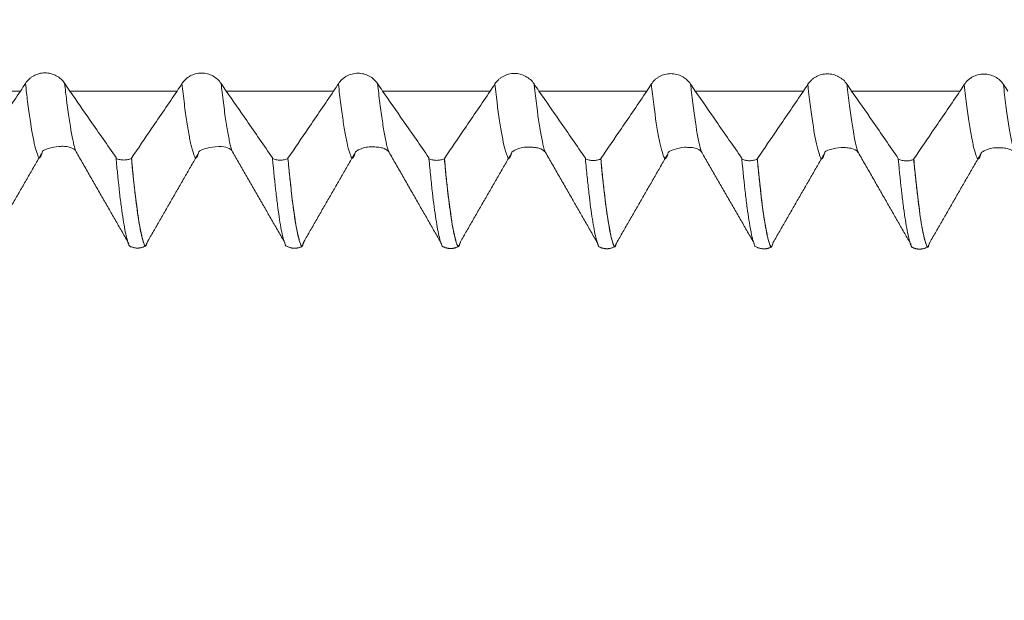
# Model space of a CAD drawing. Units: millimetres. Extents: x -41 to 46, y -82 to 24.
# Drawn here: x 19 to 22, y -3 to -1 of the extents above; entities that cross this region are included whole.
import ezdxf

# ---------------------------------------------------------------- set-up
doc = ezdxf.new("R2010")
doc.units = ezdxf.units.MM
for name, color, linetype in [('1', 4, 'Continuous'), ('2', 7, 'Continuous'), ('SK2', 7, 'Continuous')]:
    doc.layers.add(name, color=color, linetype=linetype)
doc.styles.add('iso_b_vert', font='simplex.shx')
doc.dimstyles.get("Standard").update_dxf_attribs({"dimtxt": 0.18, "dimasz": 0.18, "dimexe": 0.18, "dimexo": 0.0625, "dimgap": 0.09, "dimtad": 1, "dimzin": 0, "dimdsep": 52, "dimtxsty": 'Standard', "dimcen": 0.09, "dimadec": 0, "dimazin": 0, "dimtfac": 1, "dimtdec": 4, "dimtofl": 0, "dimtmove": 0, "dimatfit": 3, "dimfxl": 1, "dimtolj": 1, "dimtzin": 0, "dimarcsym": 0})

# ---------------------------------------------------------------- blocks, each defined once
blk = doc.blocks.new('_U3')
at = {"layer": 'SK2', "lineweight": 13}
for p, q in [((16, -3.139952), (16, -10.552452)), ((25, -3.139952), (25, -10.552452)), ((25, -8.552452), (15.619408, -8.552452))]:
    blk.add_line(p, q, dxfattribs=at)
at = {"layer": 'SK2', "lineweight": 18}
for points in [[(16, -8.552452), (19.499998, -8.091668), (19.500002, -9.013236)], [(25, -8.552452), (21.500002, -9.013236), (21.499998, -8.091668)]]:
    blk.add_solid(points, dxfattribs=at)
at = {"layer": 'SK2', "lineweight": 18, "insert": (15.778408, -7.667338), "char_height": 3, "attachment_point": 7, "line_spacing_factor": 1.084337, "style": 'iso_b_vert'}
blk.add_mtext('\\W0.5742;9', dxfattribs=at)
blk = doc.blocks.new('_U4')
at = {"layer": 'SK2', "lineweight": 13}
for p, q in [((7, -2.73105), (7, -33.052452)), ((25, -3.139952), (25, -33.052452)), ((25, -31.052452), (7, -31.052452))]:
    blk.add_line(p, q, dxfattribs=at)
at = {"layer": 'SK2', "lineweight": 18}
for points in [[(7, -31.052452), (10.499998, -30.591668), (10.500002, -31.513236)], [(25, -31.052452), (21.500002, -31.513236), (21.499998, -30.591668)]]:
    blk.add_solid(points, dxfattribs=at)
at = {"layer": 'SK2', "lineweight": 18, "insert": (14.742115, -30.167338), "char_height": 3, "attachment_point": 7, "line_spacing_factor": 1.084337, "style": 'iso_b_vert'}
blk.add_mtext('\\W0.5321;18', dxfattribs=at)
blk = doc.blocks.new('_U5')
at = {"layer": '2', "lineweight": 13}
for p, q in [((9.7, -1.5875), (9.7, -22.052452)), ((25, -3.139952), (25, -22.052452)), ((25, -20.052452), (9.7, -20.052452))]:
    blk.add_line(p, q, dxfattribs=at)
at = {"layer": '2', "lineweight": 18}
for points in [[(9.7, -20.052452), (13.199998, -19.591668), (13.200002, -20.513236)], [(25, -20.052452), (21.500002, -20.513236), (21.499998, -19.591668)]]:
    blk.add_solid(points, dxfattribs=at)
at = {"layer": '2', "lineweight": 18, "insert": (14.363486, -19.167338), "char_height": 3, "attachment_point": 7, "line_spacing_factor": 1.084337, "style": 'iso_b_vert'}
blk.add_mtext('\\W0.6562;15.3', dxfattribs=at)

msp = doc.modelspace()

# ---------------------------------------------------------------- linework, layer by layer
at = {"layer": '1', "lineweight": 18}
for points, knots in [([(18.9491, -1.0723), (18.9459, -1.0674), (18.942, -1.0629), (18.933, -1.0547), (18.9279, -1.0511), (18.917, -1.0453), (18.9111, -1.0429), (18.902, -1.0406), (18.8989, -1.04), (18.8926, -1.0392), (18.8894, -1.039), (18.8799, -1.039), (18.8737, -1.0398), (18.8614, -1.0429), (18.8556, -1.0453), (18.8474, -1.0498), (18.8448, -1.0514), (18.8398, -1.055), (18.8375, -1.057), (18.8308, -1.0631), (18.827, -1.0678), (18.8239, -1.0727)], [0, 0, 0, 0, 0.125, 0.125, 0.25, 0.25, 0.375, 0.375, 0.4375, 0.4375, 0.5, 0.5, 0.625, 0.625, 0.75, 0.75, 0.8125, 0.8125, 0.875, 0.875, 1, 1, 1, 1]), ([(19.4491, -1.0729), (19.4459, -1.068), (19.442, -1.0635), (19.433, -1.0553), (19.4279, -1.0518), (19.417, -1.0459), (19.4111, -1.0436), (19.402, -1.0412), (19.3989, -1.0406), (19.3926, -1.0398), (19.3894, -1.0396), (19.3799, -1.0396), (19.3737, -1.0404), (19.3614, -1.0436), (19.3556, -1.0459), (19.3474, -1.0504), (19.3448, -1.0521), (19.3398, -1.0557), (19.3375, -1.0576), (19.3309, -1.0638), (19.327, -1.0684), (19.3239, -1.0733)], [0, 0, 0, 0, 0.125, 0.125, 0.25, 0.25, 0.375, 0.375, 0.4375, 0.4375, 0.5, 0.5, 0.625, 0.625, 0.75, 0.75, 0.8125, 0.8125, 0.875, 0.875, 1, 1, 1, 1]), ([(19.9491, -1.0734), (19.9459, -1.0686), (19.942, -1.0641), (19.933, -1.0559), (19.9279, -1.0523), (19.917, -1.0465), (19.9111, -1.0441), (19.902, -1.0418), (19.8989, -1.0412), (19.8926, -1.0404), (19.8894, -1.0402), (19.8799, -1.0402), (19.8737, -1.041), (19.8614, -1.0442), (19.8556, -1.0465), (19.8474, -1.051), (19.8448, -1.0526), (19.8398, -1.0562), (19.8375, -1.0582), (19.8309, -1.0643), (19.827, -1.0689), (19.8239, -1.0739)], [0, 0, 0, 0, 0.125, 0.125, 0.25, 0.25, 0.375, 0.375, 0.4375, 0.4375, 0.5, 0.5, 0.625, 0.625, 0.75, 0.75, 0.8125, 0.8125, 0.875, 0.875, 1, 1, 1, 1]), ([(20.4491, -1.074), (20.4459, -1.0692), (20.442, -1.0647), (20.433, -1.0565), (20.4279, -1.053), (20.417, -1.0471), (20.4111, -1.0448), (20.402, -1.0425), (20.3989, -1.0419), (20.3926, -1.0411), (20.3894, -1.0409), (20.38, -1.0409), (20.3737, -1.0416), (20.3614, -1.0448), (20.3556, -1.0471), (20.3474, -1.0516), (20.3448, -1.0533), (20.3398, -1.0569), (20.3375, -1.0588), (20.3309, -1.0649), (20.327, -1.0696), (20.3239, -1.0745)], [0, 0, 0, 0, 0.125, 0.125, 0.25, 0.25, 0.375, 0.375, 0.4375, 0.4375, 0.5, 0.5, 0.625, 0.625, 0.75, 0.75, 0.8125, 0.8125, 0.875, 0.875, 1, 1, 1, 1]), ([(20.9491, -1.0747), (20.9459, -1.0698), (20.942, -1.0653), (20.933, -1.0572), (20.9279, -1.0536), (20.917, -1.0478), (20.9111, -1.0454), (20.902, -1.0431), (20.8989, -1.0425), (20.8926, -1.0417), (20.8894, -1.0415), (20.8799, -1.0415), (20.8737, -1.0423), (20.8614, -1.0455), (20.8556, -1.0478), (20.8474, -1.0523), (20.8448, -1.0539), (20.8398, -1.0575), (20.8375, -1.0594), (20.8309, -1.0656), (20.827, -1.0702), (20.8239, -1.0751)], [0, 0, 0, 0, 0.125, 0.125, 0.25, 0.25, 0.375, 0.375, 0.4375, 0.4375, 0.5, 0.5, 0.625, 0.625, 0.75, 0.75, 0.8125, 0.8125, 0.875, 0.875, 1, 1, 1, 1]), ([(21.4492, -1.0752), (21.4459, -1.0703), (21.4421, -1.0658), (21.433, -1.0577), (21.428, -1.0541), (21.4171, -1.0483), (21.4111, -1.046), (21.402, -1.0437), (21.3989, -1.0431), (21.3927, -1.0423), (21.3894, -1.0421), (21.38, -1.0421), (21.3737, -1.0429), (21.3614, -1.046), (21.3556, -1.0483), (21.3475, -1.0528), (21.3448, -1.0545), (21.3398, -1.0581), (21.3375, -1.06), (21.3309, -1.0661), (21.327, -1.0707), (21.3239, -1.0756)], [0, 0, 0, 0, 0.125, 0.125, 0.25, 0.25, 0.375, 0.375, 0.4375, 0.4375, 0.5, 0.5, 0.625, 0.625, 0.75, 0.75, 0.8125, 0.8125, 0.875, 0.875, 1, 1, 1, 1]), ([(21.9491, -1.0758), (21.9459, -1.071), (21.942, -1.0665), (21.933, -1.0584), (21.9279, -1.0548), (21.917, -1.049), (21.9111, -1.0467), (21.902, -1.0444), (21.8989, -1.0438), (21.8926, -1.043), (21.8894, -1.0428), (21.8799, -1.0428), (21.8737, -1.0436), (21.8614, -1.0467), (21.8556, -1.049), (21.8474, -1.0535), (21.8448, -1.0551), (21.8398, -1.0587), (21.8375, -1.0606), (21.8309, -1.0667), (21.827, -1.0714), (21.8239, -1.0763)], [0, 0, 0, 0, 0.125, 0.125, 0.25, 0.25, 0.375, 0.375, 0.4375, 0.4375, 0.5, 0.5, 0.625, 0.625, 0.75, 0.75, 0.8125, 0.8125, 0.875, 0.875, 1, 1, 1, 1]), ([(18.8078, -1.0972), (18.7943, -1.1171), (18.7808, -1.137), (18.7538, -1.1768), (18.7402, -1.1967), (18.7053, -1.248), (18.684, -1.2794), (18.6626, -1.3109)], [0, 0, 0, 0, 0.279365, 0.279365, 0.55873, 0.55873, 1, 1, 1, 1]), ([(19.1132, -1.3096), (19.0995, -1.2898), (19.0857, -1.27), (19.0583, -1.2304), (19.0446, -1.2106), (19.0093, -1.1596), (18.9876, -1.1284), (18.9659, -1.0972)], [0, 0, 0, 0, 0.279636, 0.279636, 0.559272, 0.559272, 1, 1, 1, 1]), ([(19.3082, -1.0972), (19.2947, -1.1171), (19.2812, -1.137), (19.2541, -1.1768), (19.2406, -1.1967), (19.2056, -1.2482), (19.1841, -1.2798), (19.1626, -1.3114)], [0, 0, 0, 0, 0.278651, 0.278651, 0.557303, 0.557303, 1, 1, 1, 1]), ([(19.6132, -1.3101), (19.5995, -1.2903), (19.5858, -1.2705), (19.5583, -1.2309), (19.5446, -1.2111), (19.5091, -1.1599), (19.4874, -1.1285), (19.4656, -1.0972)], [0, 0, 0, 0, 0.278933, 0.278933, 0.557866, 0.557866, 1, 1, 1, 1]), ([(19.8086, -1.0972), (19.7951, -1.1171), (19.7815, -1.137), (19.7545, -1.1768), (19.741, -1.1967), (19.7058, -1.2484), (19.6842, -1.2801), (19.6626, -1.3119)], [0, 0, 0, 0, 0.277954, 0.277954, 0.555908, 0.555908, 1, 1, 1, 1]), ([(20.1132, -1.3107), (20.0995, -1.2909), (20.0858, -1.2711), (20.0583, -1.2314), (20.0446, -1.2116), (20.009, -1.1603), (19.9871, -1.1287), (19.9652, -1.0971)], [0, 0, 0, 0, 0.278187, 0.278187, 0.556374, 0.556374, 1, 1, 1, 1]), ([(20.309, -1.0971), (20.2955, -1.117), (20.2819, -1.1369), (20.2549, -1.1767), (20.2414, -1.1966), (20.2061, -1.2485), (20.1843, -1.2805), (20.1626, -1.3125)], [0, 0, 0, 0, 0.277177, 0.277177, 0.554355, 0.554355, 1, 1, 1, 1]), ([(20.6132, -1.3112), (20.5995, -1.2914), (20.5858, -1.2716), (20.5583, -1.232), (20.5446, -1.2122), (20.5089, -1.1606), (20.4868, -1.1289), (20.4648, -1.0971)], [0, 0, 0, 0, 0.277417, 0.277417, 0.554835, 0.554835, 1, 1, 1, 1]), ([(20.8094, -1.0971), (20.7959, -1.117), (20.7824, -1.1369), (20.7553, -1.1767), (20.7418, -1.1966), (20.7064, -1.2487), (20.6845, -1.2809), (20.6626, -1.3131)], [0, 0, 0, 0, 0.276381, 0.276381, 0.552762, 0.552762, 1, 1, 1, 1]), ([(21.1132, -1.3118), (21.0995, -1.292), (21.0858, -1.2722), (21.0583, -1.2326), (21.0446, -1.2128), (21.0087, -1.161), (20.9865, -1.129), (20.9643, -1.0971)], [0, 0, 0, 0, 0.276592, 0.276592, 0.553183, 0.553183, 1, 1, 1, 1]), ([(21.3098, -1.097), (21.2963, -1.1169), (21.2828, -1.1368), (21.2557, -1.1766), (21.2422, -1.1965), (21.2066, -1.2488), (21.1846, -1.2812), (21.1626, -1.3136)], [0, 0, 0, 0, 0.27558, 0.27558, 0.551161, 0.551161, 1, 1, 1, 1]), ([(21.6132, -1.3122), (21.5995, -1.2924), (21.5858, -1.2726), (21.5584, -1.233), (21.5447, -1.2132), (21.5087, -1.1613), (21.4863, -1.1291), (21.464, -1.097)], [0, 0, 0, 0, 0.275957, 0.275957, 0.551914, 0.551914, 1, 1, 1, 1]), ([(21.8102, -1.097), (21.7967, -1.1169), (21.7832, -1.1368), (21.7561, -1.1766), (21.7426, -1.1965), (21.7069, -1.249), (21.6847, -1.2816), (21.6626, -1.3141)], [0, 0, 0, 0, 0.274897, 0.274897, 0.549794, 0.549794, 1, 1, 1, 1]), ([(18.8775, -1.2928), (18.8772, -1.2883), (18.8849, -1.2823), (18.9297, -1.2733), (18.9496, -1.2735), (18.9695, -1.2767), (18.9792, -1.2816), (18.9831, -1.2861)], [0, 0, 0, 0, 0.272203, 0.448404, 0.573539, 0.717953, 1, 1, 1, 1]), ([(19.3769, -1.2954), (19.3771, -1.2903), (19.3853, -1.2834), (19.441, -1.2716), (19.4652, -1.2763), (19.4794, -1.2824), (19.4832, -1.2872)], [0, 0, 0, 0, 0.263182, 0.438959, 0.714734, 1, 1, 1, 1]), ([(19.8776, -1.2938), (19.8775, -1.2898), (19.8864, -1.2849), (19.9113, -1.2762), (19.9336, -1.2751), (19.9511, -1.2762), (19.9696, -1.2794), (19.9798, -1.2851), (19.9839, -1.2901)], [0, 0, 0, 0, 0.275664, 0.370215, 0.458663, 0.573261, 0.718958, 1, 1, 1, 1]), ([(20.3775, -1.2948), (20.3772, -1.2908), (20.3859, -1.2859), (20.4115, -1.2769), (20.4334, -1.2756), (20.4511, -1.2769), (20.4699, -1.2804), (20.4801, -1.2862), (20.484, -1.2912)], [0, 0, 0, 0, 0.276533, 0.36996, 0.459361, 0.573746, 0.717275, 1, 1, 1, 1]), ([(20.8769, -1.2974), (20.877, -1.2922), (20.8855, -1.2858), (20.9233, -1.2763), (20.9496, -1.2774), (20.9667, -1.2786), (20.9795, -1.2854), (20.9835, -1.2905)], [0, 0, 0, 0, 0.265255, 0.440989, 0.493792, 0.713698, 1, 1, 1, 1]), ([(21.3776, -1.2958), (21.3774, -1.291), (21.3857, -1.2851), (21.4284, -1.2763), (21.4512, -1.2783), (21.4694, -1.281), (21.4797, -1.2869), (21.4838, -1.2919)], [0, 0, 0, 0, 0.277454, 0.457365, 0.57325, 0.719743, 1, 1, 1, 1]), ([(21.8775, -1.2967), (21.8769, -1.2929), (21.8855, -1.2882), (21.9115, -1.279), (21.9337, -1.2778), (21.9507, -1.2785), (21.9697, -1.2818), (21.9797, -1.2873), (21.9837, -1.2921)], [0, 0, 0, 0, 0.276095, 0.367468, 0.455781, 0.572323, 0.717288, 1, 1, 1, 1]), ([(19.1132, -1.3123), (19.1169, -1.3139), (19.121, -1.3152), (19.1293, -1.3169), (19.1335, -1.3174), (19.1421, -1.3174), (19.1464, -1.317), (19.1547, -1.3153), (19.1588, -1.3141), (19.1626, -1.3125)], [0, 0, 0, 0, 0.25, 0.25, 0.5, 0.5, 0.75, 0.75, 1, 1, 1, 1]), ([(19.1556, -1.5911), (19.1555, -1.591), (19.1554, -1.5908), (19.1548, -1.5897), (19.1544, -1.5886), (19.1535, -1.5862), (19.153, -1.585), (19.1507, -1.5784), (19.1489, -1.5724), (19.1452, -1.5577), (19.1434, -1.5491), (19.1397, -1.5297), (19.1378, -1.519), (19.134, -1.4952), (19.1321, -1.4822), (19.1293, -1.4609), (19.1283, -1.4536), (19.1264, -1.4383), (19.1217, -1.3989), (19.117, -1.353), (19.1132, -1.3123)], [0, 0, 0, 0, 0.00744, 0.00744, 0.040525, 0.040525, 0.073611, 0.073611, 0.205952, 0.205952, 0.338293, 0.338293, 0.470635, 0.470635, 0.602976, 0.602976, 0.669147, 0.669147, 0.735317, 1, 1, 1, 1]), ([(19.2127, -1.5805), (19.2124, -1.5814), (19.2118, -1.5832), (19.2108, -1.5857), (19.2099, -1.5883), (19.2086, -1.5911), (19.2073, -1.5921), (19.206, -1.5915), (19.205, -1.5902), (19.2041, -1.588), (19.2027, -1.5847), (19.2004, -1.5784), (19.1972, -1.5672), (19.1932, -1.5505), (19.188, -1.5235), (19.1814, -1.4821), (19.1734, -1.4181), (19.1671, -1.3584), (19.1635, -1.321), (19.1626, -1.3114)], [0, 0, 0, 0, 0.018862, 0.038604, 0.058346, 0.078089, 0.117574, 0.137316, 0.157059, 0.176801, 0.196543, 0.236028, 0.314998, 0.393968, 0.472937, 0.630877, 0.788816, 0.946755, 1, 1, 1, 1]), ([(19.1626, -1.3125), (19.1645, -1.3325), (19.1663, -1.3517), (19.1701, -1.3878), (19.1719, -1.4048), (19.1775, -1.4529), (19.1812, -1.4808), (19.1867, -1.5166), (19.1886, -1.5274), (19.1923, -1.5469), (19.1941, -1.5556), (19.1978, -1.5705), (19.1996, -1.5767), (19.2018, -1.5834), (19.2023, -1.5846), (19.2032, -1.5871), (19.2036, -1.5883), (19.205, -1.5914), (19.2058, -1.5927), (19.2071, -1.5931), (19.2075, -1.593), (19.2084, -1.5923), (19.2088, -1.5917), (19.2092, -1.5909)], [0, 0, 0, 0, 0.117907, 0.117907, 0.235814, 0.235814, 0.471629, 0.471629, 0.589536, 0.589536, 0.707443, 0.707443, 0.82535, 0.82535, 0.854827, 0.854827, 0.884303, 0.884303, 0.943257, 0.943257, 0.972734, 0.972734, 1, 1, 1, 1]), ([(19.6132, -1.3129), (19.617, -1.3145), (19.621, -1.3158), (19.6293, -1.3175), (19.6335, -1.3179), (19.6421, -1.3179), (19.6464, -1.3175), (19.6547, -1.3159), (19.6588, -1.3146), (19.6626, -1.313)], [0, 0, 0, 0, 0.25, 0.25, 0.5, 0.5, 0.75, 0.75, 1, 1, 1, 1]), ([(19.6551, -1.5908), (19.6547, -1.59), (19.6543, -1.5891), (19.6535, -1.5869), (19.653, -1.5856), (19.6516, -1.5818), (19.6507, -1.579), (19.6489, -1.5727), (19.6479, -1.5693), (19.6452, -1.5582), (19.6434, -1.5497), (19.6396, -1.5304), (19.6377, -1.5196), (19.634, -1.4958), (19.6322, -1.4828), (19.6293, -1.4615), (19.6284, -1.4541), (19.6265, -1.4389), (19.6255, -1.431), (19.6208, -1.3903), (19.617, -1.3537), (19.6132, -1.3129)], [0, 0, 0, 0, 0.02822, 0.02822, 0.061729, 0.061729, 0.128749, 0.128749, 0.195768, 0.195768, 0.329807, 0.329807, 0.463845, 0.463845, 0.597884, 0.597884, 0.664903, 0.664903, 0.731923, 0.731923, 1, 1, 1, 1]), ([(19.7137, -1.5781), (19.7134, -1.5791), (19.7127, -1.5812), (19.7117, -1.584), (19.7107, -1.5867), (19.7097, -1.5893), (19.7084, -1.592), (19.7071, -1.5928), (19.7058, -1.592), (19.7048, -1.5904), (19.7039, -1.5882), (19.7026, -1.5849), (19.7009, -1.5804), (19.699, -1.5742), (19.6951, -1.56), (19.6892, -1.5322), (19.6813, -1.4818), (19.6734, -1.4194), (19.6672, -1.3605), (19.6636, -1.3225), (19.6626, -1.3119)], [0, 0, 0, 0, 0.020211, 0.039438, 0.058666, 0.077893, 0.09712, 0.135575, 0.154802, 0.17403, 0.193257, 0.212484, 0.250939, 0.289393, 0.327848, 0.481667, 0.635485, 0.789304, 0.943122, 1, 1, 1, 1]), ([(19.6626, -1.313), (19.6645, -1.3332), (19.6664, -1.3525), (19.6701, -1.3888), (19.672, -1.4059), (19.6776, -1.454), (19.6813, -1.482), (19.6869, -1.5179), (19.6887, -1.5288), (19.6924, -1.5483), (19.6943, -1.5569), (19.698, -1.572), (19.6998, -1.5783), (19.7021, -1.5848), (19.7026, -1.586), (19.7035, -1.5885), (19.7039, -1.5896), (19.7053, -1.5926), (19.7061, -1.5936), (19.707, -1.5937), (19.7071, -1.5937), (19.7071, -1.5937)], [0, 0, 0, 0, 0.124518, 0.124518, 0.249036, 0.249036, 0.498071, 0.498071, 0.622589, 0.622589, 0.747107, 0.747107, 0.871625, 0.871625, 0.902754, 0.902754, 0.933883, 0.933883, 0.996142, 0.996142, 1, 1, 1, 1]), ([(20.1132, -1.3134), (20.117, -1.315), (20.121, -1.3163), (20.1293, -1.318), (20.1335, -1.3185), (20.1421, -1.3185), (20.1464, -1.3181), (20.1547, -1.3164), (20.1588, -1.3152), (20.1626, -1.3136)], [0, 0, 0, 0, 0.25, 0.25, 0.5, 0.5, 0.75, 0.75, 1, 1, 1, 1]), ([(20.1569, -1.5941), (20.1562, -1.5937), (20.1555, -1.5925), (20.1543, -1.5896), (20.1539, -1.5885), (20.153, -1.5862), (20.1525, -1.5848), (20.1511, -1.5808), (20.1502, -1.5779), (20.1483, -1.5716), (20.1474, -1.568), (20.1429, -1.5491), (20.1392, -1.5297), (20.1318, -1.4825), (20.1282, -1.4546), (20.1225, -1.4061), (20.1207, -1.3889), (20.1169, -1.3527), (20.115, -1.3335), (20.1132, -1.3134)], [0, 0, 0, 0, 0.055026, 0.055026, 0.086525, 0.086525, 0.118024, 0.118024, 0.181022, 0.181022, 0.244021, 0.244021, 0.496014, 0.496014, 0.748007, 0.748007, 0.874003, 0.874003, 1, 1, 1, 1]), ([(20.2136, -1.579), (20.2133, -1.5802), (20.2125, -1.5823), (20.2115, -1.5852), (20.2105, -1.5879), (20.2095, -1.5905), (20.2085, -1.5923), (20.2075, -1.5932), (20.2067, -1.5932), (20.206, -1.5928), (20.2054, -1.592), (20.2046, -1.5905), (20.2036, -1.5882), (20.2023, -1.5848), (20.2006, -1.5802), (20.198, -1.5714), (20.1907, -1.5424), (20.1787, -1.4697), (20.168, -1.37), (20.1626, -1.3125)], [0, 0, 0, 0, 0.021854, 0.041468, 0.061082, 0.080697, 0.100311, 0.119925, 0.13954, 0.149347, 0.159154, 0.178768, 0.198383, 0.217997, 0.257226, 0.296455, 0.374912, 0.688742, 1, 1, 1, 1]), ([(20.1626, -1.3136), (20.1644, -1.3336), (20.1663, -1.3527), (20.17, -1.3888), (20.1719, -1.4058), (20.1775, -1.4538), (20.1811, -1.4818), (20.1867, -1.5175), (20.1885, -1.5283), (20.1922, -1.5478), (20.194, -1.5564), (20.1968, -1.5678), (20.1977, -1.5713), (20.1995, -1.5776), (20.2004, -1.5804), (20.2017, -1.5845), (20.2022, -1.5858), (20.2031, -1.5882), (20.2035, -1.5893), (20.2049, -1.5925), (20.2057, -1.594), (20.2074, -1.5946), (20.2083, -1.594), (20.2096, -1.5914), (20.21, -1.5903), (20.2109, -1.588), (20.2114, -1.5868), (20.2125, -1.5836), (20.2132, -1.5816), (20.2139, -1.5795)], [0, 0, 0, 0, 0.106809, 0.106809, 0.213618, 0.213618, 0.427237, 0.427237, 0.534046, 0.534046, 0.640855, 0.640855, 0.694259, 0.694259, 0.747664, 0.747664, 0.774366, 0.774366, 0.801069, 0.801069, 0.854473, 0.854473, 0.907878, 0.907878, 0.93458, 0.93458, 0.961282, 0.961282, 1, 1, 1, 1]), ([(20.6132, -1.314), (20.617, -1.3156), (20.621, -1.3169), (20.6293, -1.3186), (20.6336, -1.319), (20.6421, -1.3191), (20.6464, -1.3186), (20.6547, -1.317), (20.6588, -1.3157), (20.6626, -1.3141)], [0, 0, 0, 0, 0.25, 0.25, 0.5, 0.5, 0.75, 0.75, 1, 1, 1, 1]), ([(20.6571, -1.5948), (20.6567, -1.5946), (20.6563, -1.5943), (20.6558, -1.5935), (20.6556, -1.5932), (20.6552, -1.5923), (20.6549, -1.5919), (20.6543, -1.5903), (20.6539, -1.5891), (20.653, -1.5868), (20.6525, -1.5855), (20.651, -1.5815), (20.6502, -1.5786), (20.6484, -1.5722), (20.6474, -1.5686), (20.6428, -1.5498), (20.6392, -1.5304), (20.6319, -1.4831), (20.6282, -1.4552), (20.6226, -1.4069), (20.6207, -1.3897), (20.6169, -1.3533), (20.6151, -1.3341), (20.6132, -1.314)], [0, 0, 0, 0, 0.026317, 0.026317, 0.042022, 0.042022, 0.057726, 0.057726, 0.089135, 0.089135, 0.120544, 0.120544, 0.183363, 0.183363, 0.246181, 0.246181, 0.497454, 0.497454, 0.748727, 0.748727, 0.874363, 0.874363, 1, 1, 1, 1]), ([(20.7128, -1.5824), (20.7125, -1.5831), (20.7119, -1.5848), (20.711, -1.5871), (20.7102, -1.5895), (20.7095, -1.5911), (20.7089, -1.5924), (20.708, -1.5935), (20.707, -1.594), (20.706, -1.5936), (20.7051, -1.592), (20.704, -1.5899), (20.703, -1.5876), (20.7017, -1.5837), (20.7, -1.5788), (20.6959, -1.5648), (20.6899, -1.5372), (20.679, -1.4695), (20.6698, -1.3891), (20.6634, -1.3224), (20.6626, -1.3131)], [0, 0, 0, 0, 0.016103, 0.036376, 0.056649, 0.066785, 0.076921, 0.097194, 0.117466, 0.137739, 0.158012, 0.178284, 0.198557, 0.21883, 0.259375, 0.29992, 0.462101, 0.624282, 0.948644, 1, 1, 1, 1]), ([(20.6626, -1.3141), (20.6645, -1.3342), (20.6663, -1.3534), (20.6701, -1.3896), (20.6719, -1.4066), (20.6775, -1.4547), (20.6812, -1.4827), (20.6867, -1.5185), (20.6886, -1.5293), (20.6923, -1.5488), (20.6941, -1.5574), (20.6977, -1.5724), (20.6996, -1.5788), (20.7018, -1.5854), (20.7023, -1.5866), (20.7031, -1.5891), (20.7036, -1.5902), (20.7046, -1.5922), (20.705, -1.5932), (20.7058, -1.5945), (20.7062, -1.5948), (20.7071, -1.5951), (20.7075, -1.595), (20.7083, -1.5943), (20.7087, -1.5938), (20.709, -1.5931)], [0, 0, 0, 0, 0.118262, 0.118262, 0.236525, 0.236525, 0.47305, 0.47305, 0.591312, 0.591312, 0.709575, 0.709575, 0.827837, 0.827837, 0.857403, 0.857403, 0.886969, 0.886969, 0.916534, 0.916534, 0.9461, 0.9461, 0.975665, 0.975665, 1, 1, 1, 1]), ([(21.1132, -1.3145), (21.117, -1.3162), (21.121, -1.3174), (21.1293, -1.3192), (21.1335, -1.3196), (21.1421, -1.3196), (21.1464, -1.3192), (21.1547, -1.3176), (21.1587, -1.3163), (21.1626, -1.3147)], [0, 0, 0, 0, 0.25, 0.25, 0.5, 0.5, 0.75, 0.75, 1, 1, 1, 1]), ([(21.1553, -1.5933), (21.1553, -1.5933), (21.1552, -1.5932), (21.1547, -1.5923), (21.1542, -1.5912), (21.1534, -1.5887), (21.1531, -1.5874), (21.1522, -1.5849), (21.1516, -1.5835), (21.1506, -1.5807), (21.1502, -1.5792), (21.1488, -1.5745), (21.1479, -1.5711), (21.1433, -1.5525), (21.1396, -1.5332), (21.134, -1.4975), (21.1321, -1.4845), (21.1283, -1.456), (21.1264, -1.4407), (21.1208, -1.3919), (21.117, -1.3553), (21.1132, -1.3145)], [0, 0, 0, 0, 0.002655, 0.002655, 0.0359, 0.0359, 0.069145, 0.069145, 0.10239, 0.10239, 0.135635, 0.135635, 0.202124, 0.202124, 0.468083, 0.468083, 0.601062, 0.601062, 0.734041, 0.734041, 1, 1, 1, 1]), ([(21.2137, -1.5802), (21.213, -1.5823), (21.2122, -1.5847), (21.2112, -1.5874), (21.2105, -1.5892), (21.2096, -1.5915), (21.2086, -1.5935), (21.2073, -1.5948), (21.2059, -1.5943), (21.2048, -1.5922), (21.2041, -1.5907), (21.2031, -1.5884), (21.2016, -1.5844), (21.199, -1.5762), (21.1943, -1.5587), (21.1848, -1.5109), (21.1741, -1.4292), (21.1657, -1.3472), (21.1628, -1.3158), (21.1626, -1.3136)], [0, 0, 0, 0, 0.039434, 0.049318, 0.059202, 0.078969, 0.098736, 0.118503, 0.158037, 0.177804, 0.187687, 0.197571, 0.237105, 0.276639, 0.355707, 0.513844, 0.830117, 0.988253, 1, 1, 1, 1]), ([(21.1626, -1.3147), (21.1644, -1.3348), (21.1663, -1.354), (21.1701, -1.3901), (21.1719, -1.4072), (21.1775, -1.4553), (21.1812, -1.4833), (21.1867, -1.5191), (21.1886, -1.53), (21.1923, -1.5495), (21.1941, -1.5581), (21.1978, -1.5731), (21.1996, -1.5795), (21.2023, -1.5873), (21.2032, -1.5899), (21.205, -1.5941), (21.2058, -1.5954), (21.2071, -1.5956), (21.2075, -1.5955), (21.208, -1.5952), (21.208, -1.5952), (21.208, -1.5952)], [0, 0, 0, 0, 0.121209, 0.121209, 0.242418, 0.242418, 0.484835, 0.484835, 0.606044, 0.606044, 0.727253, 0.727253, 0.848461, 0.848461, 0.909066, 0.909066, 0.96967, 0.96967, 0.999972, 0.999972, 1, 1, 1, 1]), ([(21.6132, -1.3151), (21.617, -1.3167), (21.6211, -1.318), (21.6294, -1.3197), (21.6336, -1.3201), (21.6421, -1.3202), (21.6464, -1.3198), (21.6547, -1.3181), (21.6588, -1.3169), (21.6626, -1.3152)], [0, 0, 0, 0, 0.25, 0.25, 0.5, 0.5, 0.75, 0.75, 1, 1, 1, 1]), ([(21.6562, -1.5954), (21.6559, -1.595), (21.6555, -1.5944), (21.6548, -1.5929), (21.6543, -1.5918), (21.6534, -1.5894), (21.653, -1.5881), (21.6516, -1.5843), (21.6507, -1.5814), (21.6488, -1.5752), (21.6479, -1.5717), (21.6433, -1.5532), (21.6396, -1.5338), (21.634, -1.4981), (21.6321, -1.4851), (21.6283, -1.4567), (21.6264, -1.4414), (21.6208, -1.3925), (21.617, -1.3559), (21.6132, -1.3151)], [0, 0, 0, 0, 0.026107, 0.026107, 0.05857, 0.05857, 0.091033, 0.091033, 0.155959, 0.155959, 0.220885, 0.220885, 0.48059, 0.48059, 0.610443, 0.610443, 0.740295, 0.740295, 1, 1, 1, 1]), ([(21.7137, -1.5808), (21.7135, -1.5814), (21.713, -1.5829), (21.7121, -1.5854), (21.7111, -1.5882), (21.7101, -1.591), (21.7087, -1.5942), (21.7074, -1.5954), (21.706, -1.5949), (21.705, -1.5935), (21.704, -1.5912), (21.7027, -1.5878), (21.701, -1.5831), (21.6993, -1.5777), (21.6959, -1.5655), (21.6903, -1.5409), (21.6798, -1.476), (21.6704, -1.3959), (21.6637, -1.326), (21.6626, -1.3141)], [0, 0, 0, 0, 0.009696, 0.029844, 0.049993, 0.070141, 0.09029, 0.130587, 0.150736, 0.170884, 0.191033, 0.211181, 0.251478, 0.291775, 0.311924, 0.452964, 0.614152, 0.936529, 1, 1, 1, 1]), ([(21.6626, -1.3152), (21.6645, -1.3354), (21.6663, -1.3545), (21.6701, -1.3907), (21.6757, -1.442), (21.6812, -1.484), (21.6867, -1.5198), (21.6886, -1.5307), (21.6923, -1.5502), (21.6941, -1.5588), (21.6978, -1.5738), (21.6996, -1.5801), (21.7018, -1.5867), (21.7023, -1.588), (21.7032, -1.5904), (21.7037, -1.5916), (21.705, -1.5948), (21.7058, -1.596), (21.7071, -1.5964), (21.7076, -1.5963), (21.7084, -1.5956), (21.7087, -1.5951), (21.7091, -1.5944)], [0, 0, 0, 0, 0.118109, 0.118109, 0.236217, 0.472435, 0.472435, 0.590544, 0.590544, 0.708652, 0.708652, 0.826761, 0.826761, 0.856288, 0.856288, 0.885815, 0.885815, 0.94487, 0.94487, 0.974397, 0.974397, 1, 1, 1, 1])]:
    msp.add_open_spline(points, degree=3, knots=knots, dxfattribs=at)
at = {"layer": '1', "lineweight": 13}
for points in [[(18.8078, -1.0972), (18.694, -1.0972), (18.5802, -1.0971), (18.4664, -1.0971)], [(19.3082, -1.0972), (19.1941, -1.0972), (19.08, -1.0972), (18.9659, -1.0972)], [(19.8086, -1.0972), (19.6942, -1.0972), (19.5799, -1.0972), (19.4656, -1.0972)], [(20.309, -1.0971), (20.1944, -1.0971), (20.0798, -1.0971), (19.9652, -1.0971)], [(20.8094, -1.0971), (20.6945, -1.0971), (20.5797, -1.0971), (20.4648, -1.0971)], [(21.3098, -1.097), (21.1947, -1.097), (21.0795, -1.097), (20.9643, -1.0971)], [(21.8102, -1.097), (21.6948, -1.097), (21.5794, -1.097), (21.464, -1.097)]]:
    msp.add_open_spline(points, degree=3, dxfattribs=at)
at = {"layer": '1', "lineweight": 18}
for points, degree in [([(18.8239, -1.0727), (18.8186, -1.0811), (18.8132, -1.0893), (18.8078, -1.0972)], 3), ([(18.9659, -1.0972), (18.9603, -1.0891), (18.9547, -1.0808), (18.9491, -1.0723)], 3), ([(19.3239, -1.0733), (19.3187, -1.0815), (19.3135, -1.0895), (19.3082, -1.0972)], 3), ([(19.4656, -1.0972), (19.4601, -1.0893), (19.4546, -1.0812), (19.4491, -1.0729)], 3), ([(19.8239, -1.0739), (19.8188, -1.0819), (19.8137, -1.0896), (19.8086, -1.0972)], 3), ([(19.9652, -1.0971), (19.9598, -1.0894), (19.9545, -1.0815), (19.9491, -1.0734)], 3), ([(20.3239, -1.0745), (20.3189, -1.0822), (20.314, -1.0898), (20.309, -1.0971)], 3), ([(20.4648, -1.0971), (20.4596, -1.0896), (20.4544, -1.0819), (20.4491, -1.074)], 3), ([(20.8239, -1.0751), (20.8191, -1.0826), (20.8143, -1.0899), (20.8094, -1.0971)], 3), ([(20.9643, -1.0971), (20.9593, -1.0898), (20.9542, -1.0823), (20.9491, -1.0747)], 3), ([(21.3239, -1.0756), (21.3192, -1.083), (21.3145, -1.0901), (21.3098, -1.097)], 3), ([(21.464, -1.097), (21.4591, -1.0899), (21.4541, -1.0826), (21.4492, -1.0752)], 3), ([(21.8239, -1.0763), (21.8193, -1.0833), (21.8148, -1.0902), (21.8102, -1.097)], 3), ([(21.9635, -1.097), (21.9587, -1.0901), (21.9539, -1.083), (21.9491, -1.0758)], 3), ([(18.9832, -1.2866), (19.0702, -1.4383), (19.154, -1.5844)], 2), ([(19.4831, -1.287), (19.568, -1.4349), (19.6528, -1.5817)], 2), ([(19.9832, -1.2879), (20.0702, -1.4399), (20.1541, -1.586)], 2), ([(20.4832, -1.2885), (20.5702, -1.4403), (20.654, -1.5863)], 2), ([(20.9832, -1.2894), (21.068, -1.437), (21.1529, -1.5838)], 2), ([(21.483, -1.2893), (21.5703, -1.4419), (21.6541, -1.588)], 2), ([(18.7136, -1.5772), (18.7955, -1.435), (18.8775, -1.293)], 2), ([(19.1132, -1.3123), (19.1132, -1.3114), (19.1132, -1.3105), (19.1132, -1.3096)], 3), ([(19.1626, -1.3114), (19.1626, -1.3118), (19.1626, -1.3121), (19.1626, -1.3125)], 3), ([(19.2126, -1.5807), (19.2946, -1.4381), (19.3768, -1.2955)], 2), ([(19.6132, -1.3129), (19.6132, -1.3119), (19.6132, -1.311), (19.6132, -1.3101)], 3), ([(19.6626, -1.3119), (19.6626, -1.3123), (19.6626, -1.3127), (19.6626, -1.313)], 3), ([(19.7136, -1.5783), (19.7955, -1.436), (19.8776, -1.2939)], 2), ([(20.1132, -1.3134), (20.1132, -1.3125), (20.1132, -1.3116), (20.1132, -1.3107)], 3), ([(20.1626, -1.3125), (20.1626, -1.3129), (20.1626, -1.3132), (20.1626, -1.3136)], 3), ([(20.2136, -1.5792), (20.2955, -1.4369), (20.3775, -1.2949)], 2), ([(20.6132, -1.314), (20.6132, -1.3131), (20.6132, -1.3121), (20.6132, -1.3112)], 3), ([(20.6626, -1.3131), (20.6626, -1.3134), (20.6626, -1.3138), (20.6626, -1.3141)], 3), ([(20.7126, -1.5828), (20.7946, -1.4401), (20.8768, -1.2975)], 2), ([(21.1132, -1.3145), (21.1132, -1.3136), (21.1132, -1.3127), (21.1132, -1.3118)], 3), ([(21.1626, -1.3136), (21.1626, -1.314), (21.1626, -1.3144), (21.1626, -1.3147)], 3), ([(21.2136, -1.5803), (21.2955, -1.438), (21.3776, -1.2959)], 2), ([(21.6132, -1.3151), (21.6132, -1.3142), (21.6132, -1.3132), (21.6132, -1.3122)], 3), ([(21.6626, -1.3141), (21.6626, -1.3145), (21.6626, -1.3149), (21.6626, -1.3152)], 3), ([(21.7136, -1.5811), (21.7955, -1.4389), (21.8775, -1.2968)], 2), ([(19.156, -1.592), (19.1829, -1.6062), (19.2096, -1.5906)], 2), ([(19.6547, -1.5906), (19.6815, -1.6067), (19.7082, -1.5932)], 2), ([(20.1557, -1.5931), (20.1828, -1.6077), (20.2093, -1.5923)], 2), ([(20.6555, -1.5937), (20.6824, -1.6084), (20.7095, -1.5928)], 2), ([(21.155, -1.5931), (21.1845, -1.6087), (21.2093, -1.5945)], 2), ([(21.6555, -1.595), (21.6811, -1.6099), (21.71, -1.5939)], 2)]:
    msp.add_open_spline(points, degree=degree, dxfattribs=at)
at = {"layer": '1', "lineweight": 13}
for points, knots in [([(18.8773, -1.2934), (18.8773, -1.2934), (18.877, -1.2944), (18.8763, -1.2963), (18.8753, -1.299), (18.8744, -1.3015), (18.8731, -1.3047), (18.8714, -1.3078), (18.8698, -1.3096), (18.8686, -1.3103), (18.8676, -1.3106), (18.8667, -1.3098), (18.8654, -1.3072), (18.8638, -1.3036), (18.8599, -1.2944), (18.8541, -1.2744), (18.8437, -1.2252), (18.8337, -1.1578), (18.8261, -1.0932), (18.8239, -1.0727)], [0, 0, 0, 0, 0.000181, 0.018408, 0.036634, 0.05486, 0.073086, 0.109538, 0.14599, 0.164217, 0.182443, 0.200669, 0.218895, 0.255347, 0.2918, 0.437609, 0.583418, 0.875036, 1, 1, 1, 1]), ([(18.9837, -1.2883), (18.9821, -1.283), (18.9779, -1.2672), (18.9685, -1.2222), (18.9587, -1.1551), (18.9512, -1.0914), (18.9491, -1.0723)], [0, 0, 0, 0, 0.139247, 0.365662, 0.818491, 1, 1, 1, 1]), ([(19.3766, -1.2961), (19.376, -1.2977), (19.3752, -1.3001), (19.374, -1.3031), (19.373, -1.3054), (19.3721, -1.3073), (19.3708, -1.3093), (19.3695, -1.3105), (19.3682, -1.3111), (19.3672, -1.3111), (19.3663, -1.3097), (19.3649, -1.3068), (19.3626, -1.3017), (19.3594, -1.2929), (19.3554, -1.279), (19.3502, -1.2573), (19.3436, -1.2225), (19.3356, -1.1703), (19.329, -1.1182), (19.3251, -1.0843), (19.3239, -1.0733)], [0, 0, 0, 0, 0.032259, 0.051001, 0.069743, 0.088485, 0.107227, 0.14471, 0.163452, 0.182194, 0.200936, 0.219677, 0.257161, 0.332128, 0.407095, 0.482063, 0.631997, 0.781931, 0.931866, 1, 1, 1, 1]), ([(19.4835, -1.2883), (19.4824, -1.2847), (19.48, -1.2758), (19.475, -1.2548), (19.4684, -1.2192), (19.4604, -1.1667), (19.4539, -1.1153), (19.4502, -1.0825), (19.4491, -1.0729)], [0, 0, 0, 0, 0.095716, 0.211643, 0.443496, 0.67535, 0.907204, 1, 1, 1, 1]), ([(19.8774, -1.2945), (19.8765, -1.297), (19.8754, -1.3003), (19.8739, -1.304), (19.8729, -1.3063), (19.8719, -1.3082), (19.8706, -1.3102), (19.8693, -1.3114), (19.868, -1.3118), (19.867, -1.3115), (19.8661, -1.31), (19.8648, -1.3071), (19.8631, -1.3035), (19.8612, -1.2986), (19.8573, -1.2871), (19.8514, -1.2644), (19.8435, -1.2229), (19.8357, -1.1714), (19.8291, -1.1201), (19.8252, -1.0856), (19.8239, -1.0739)], [0, 0, 0, 0, 0.046499, 0.064877, 0.083256, 0.101634, 0.120013, 0.15677, 0.175149, 0.193528, 0.211906, 0.230285, 0.267042, 0.3038, 0.340557, 0.487586, 0.634616, 0.781645, 0.928674, 1, 1, 1, 1]), ([(19.9836, -1.2894), (19.9812, -1.2812), (19.9761, -1.2611), (19.9683, -1.2199), (19.9605, -1.1677), (19.9541, -1.1171), (19.9503, -1.0838), (19.9491, -1.0734)], [0, 0, 0, 0, 0.215241, 0.444045, 0.672849, 0.901652, 1, 1, 1, 1]), ([(20.3773, -1.2954), (20.3771, -1.296), (20.3763, -1.2985), (20.3751, -1.3018), (20.3737, -1.3051), (20.3727, -1.3074), (20.3717, -1.3092), (20.3707, -1.3106), (20.3697, -1.3116), (20.3689, -1.3122), (20.3683, -1.3123), (20.3676, -1.3125), (20.3668, -1.312), (20.3658, -1.31), (20.3645, -1.3072), (20.3628, -1.3034), (20.3602, -1.2966), (20.3529, -1.2728), (20.3409, -1.2129), (20.3298, -1.1277), (20.3241, -1.0768), (20.3239, -1.0745)], [0, 0, 0, 0, 0.010716, 0.048215, 0.066964, 0.085713, 0.104463, 0.123212, 0.141961, 0.16071, 0.170085, 0.179459, 0.198209, 0.216958, 0.235707, 0.273205, 0.310704, 0.385701, 0.685688, 0.985675, 1, 1, 1, 1]), ([(20.4835, -1.2897), (20.4829, -1.2877), (20.477, -1.2667), (20.4657, -1.2097), (20.4548, -1.1247), (20.4492, -1.075), (20.4491, -1.074)], [0, 0, 0, 0, 0.053614, 0.522052, 0.99049, 1, 1, 1, 1]), ([(20.8766, -1.2982), (20.8764, -1.2986), (20.8756, -1.3009), (20.8745, -1.3038), (20.8732, -1.3071), (20.8724, -1.3087), (20.8717, -1.3098), (20.8711, -1.3108), (20.8702, -1.3118), (20.8692, -1.3126), (20.8682, -1.313), (20.8672, -1.3132), (20.8662, -1.3117), (20.8652, -1.3093), (20.8639, -1.3066), (20.8622, -1.3024), (20.8581, -1.2914), (20.8521, -1.2686), (20.8412, -1.213), (20.8317, -1.1441), (20.825, -1.0857), (20.8239, -1.0751)], [0, 0, 0, 0, 0.007964, 0.046546, 0.065837, 0.085128, 0.094774, 0.104419, 0.123711, 0.143002, 0.162293, 0.181584, 0.200875, 0.220166, 0.239457, 0.278039, 0.316621, 0.470949, 0.625278, 0.933935, 1, 1, 1, 1]), ([(20.9837, -1.291), (20.9814, -1.2835), (20.9765, -1.2639), (20.9661, -1.2098), (20.9567, -1.1413), (20.9502, -1.0839), (20.9491, -1.0747)], [0, 0, 0, 0, 0.199564, 0.436764, 0.911164, 1, 1, 1, 1]), ([(21.3776, -1.2959), (21.377, -1.2976), (21.3758, -1.3011), (21.3744, -1.3048), (21.3734, -1.3073), (21.3727, -1.3088), (21.3718, -1.3103), (21.3708, -1.3118), (21.3695, -1.3133), (21.3681, -1.314), (21.367, -1.3134), (21.3663, -1.3125), (21.3653, -1.3103), (21.3638, -1.307), (21.3612, -1.3007), (21.3565, -1.2864), (21.347, -1.2473), (21.3363, -1.1798), (21.3276, -1.1089), (21.3244, -1.0801), (21.3239, -1.0756)], [0, 0, 0, 0, 0.030879, 0.06856, 0.07798, 0.087401, 0.106241, 0.125082, 0.143922, 0.181603, 0.200443, 0.209864, 0.219284, 0.256965, 0.294646, 0.370008, 0.520731, 0.822179, 0.972902, 1, 1, 1, 1]), ([(21.4835, -1.291), (21.4832, -1.2901), (21.4803, -1.2799), (21.4719, -1.2445), (21.4611, -1.1761), (21.4526, -1.1055), (21.4495, -1.0782), (21.4492, -1.0752)], [0, 0, 0, 0, 0.025861, 0.262195, 0.734862, 0.971196, 1, 1, 1, 1]), ([(21.8775, -1.2969), (21.8775, -1.2969), (21.8771, -1.2979), (21.8764, -1.3), (21.8754, -1.3028), (21.8743, -1.3055), (21.8733, -1.3081), (21.8723, -1.3102), (21.8709, -1.3125), (21.8696, -1.3138), (21.8682, -1.3144), (21.8672, -1.3144), (21.8662, -1.313), (21.8649, -1.3099), (21.8632, -1.3062), (21.8615, -1.3019), (21.8581, -1.2921), (21.8526, -1.2718), (21.8419, -1.2186), (21.8323, -1.1499), (21.8253, -1.089), (21.8239, -1.0763)], [0, 0, 0, 0, 0.000189, 0.019403, 0.038616, 0.05783, 0.077043, 0.096257, 0.11547, 0.153897, 0.173111, 0.192325, 0.211538, 0.230752, 0.269179, 0.307606, 0.326819, 0.461314, 0.615022, 0.922438, 1, 1, 1, 1]), ([(21.9838, -1.2927), (21.9818, -1.286), (21.977, -1.2675), (21.9668, -1.2155), (21.9572, -1.1469), (21.9504, -1.0872), (21.9491, -1.0758)], [0, 0, 0, 0, 0.176875, 0.415214, 0.89189, 1, 1, 1, 1])]:
    msp.add_open_spline(points, degree=3, knots=knots, dxfattribs=at)

# ---------------------------------------------------------------- dimensions: what is measured, and where the dimension line sits
at = {"layer": '2', "lineweight": 18}
dim = msp.add_linear_dim(base=(9.7, -20.0525), p1=(25, -1.5525), p2=(9.7, 0), dimstyle='Standard', override={"dimtxt": 3, "dimasz": 3.5, "dimexe": 2, "dimexo": 1.5875, "dimgap": 1.5, "dimtad": 1, "dimtih": 1, "dimtoh": 0, "dimdec": 1, "dimlfac": 1, "dimzin": 8, "dimdsep": 46, "dimlunit": 2, "dimpost": '<>', "dimtxsty": 'iso_b_vert', "dimsah": 1, "dimse1": 0, "dimse2": 0, "dimsd1": 0, "dimsd2": 0, "dimclrd": 2, "dimclre": 2, "dimclrt": 2, "dimtol": 0, "dimtm": -0.1, "dimtfac": 1.166667, "dimtdec": 3, "dimtofl": 1, "dimtmove": 0, "dimtzin": 8, "dimlwd": 13, "dimlwe": 13}, dxfattribs=at)
dim.commit()
dim.dimension.update_dxf_attribs({"geometry": '_U5', "text_midpoint": (17.35, -20.0525)})
at = {"layer": 'SK2', "lineweight": 18}
for base, p2, picture, middle in [((7, -31.0525), (7, -1.1436), '_U4', (16, -31.0525)), ((16, -8.5525), (16, -1.5525), '_U3', (16.2903, -8.5525))]:
    dim = msp.add_linear_dim(base=base, p1=(25, -1.5525), p2=p2, dimstyle='Standard', override={"dimtxt": 3, "dimasz": 3.5, "dimexe": 2, "dimexo": 1.5875, "dimgap": 1.5, "dimtad": 1, "dimtih": 1, "dimtoh": 0, "dimdec": 1, "dimlfac": 1, "dimzin": 8, "dimdsep": 46, "dimlunit": 2, "dimpost": '<>', "dimtxsty": 'iso_b_vert', "dimsah": 1, "dimse1": 0, "dimse2": 0, "dimsd1": 0, "dimsd2": 0, "dimclrd": 2, "dimclre": 2, "dimclrt": 2, "dimtol": 0, "dimtm": -0.1, "dimtfac": 1.166667, "dimtdec": 3, "dimtofl": 1, "dimtmove": 0, "dimtzin": 8, "dimlwd": 13, "dimlwe": 13}, dxfattribs=at)
    dim.commit()
    dim.dimension.update_dxf_attribs({"geometry": picture, "text_midpoint": middle})

doc.saveas('drawing.dxf')
